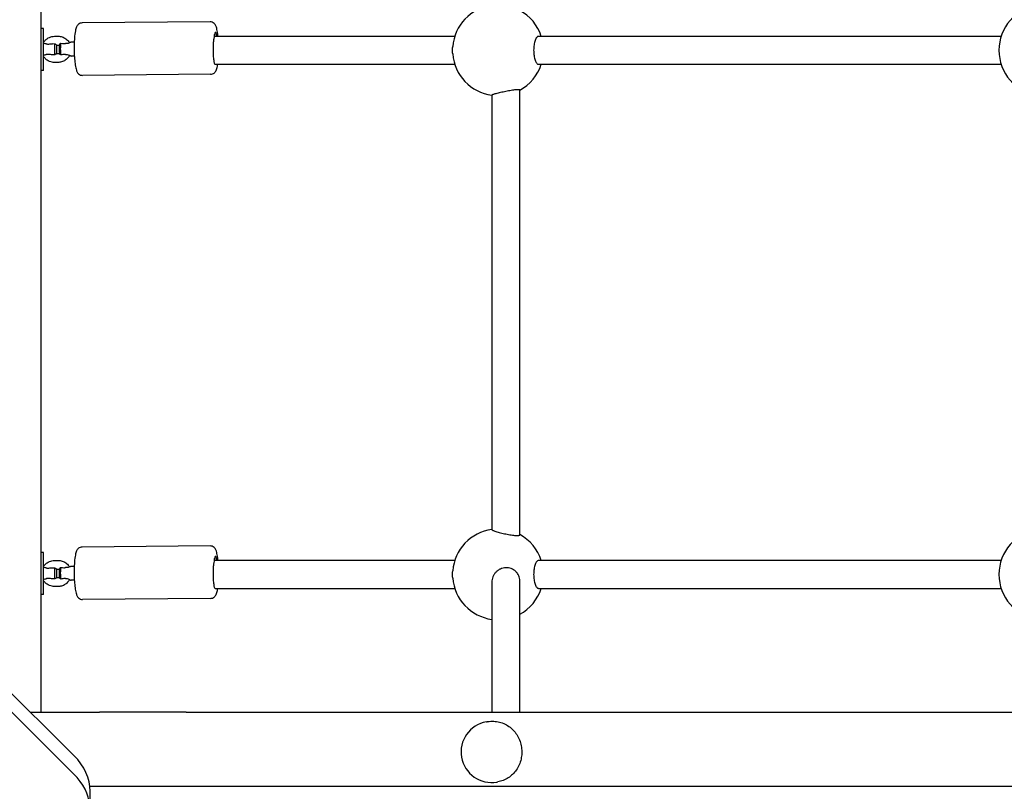
# Model space of a CAD drawing. Units: millimetres. Extents: x 1073 to 10933, y 4088 to 15079.
# Drawn here: x 5416 to 5979, y 9294 to 9736 of the extents above; entities that cross this region are included whole.
import ezdxf

# ---------------------------------------------------------------- set-up
doc = ezdxf.new("R2010")
doc.units = ezdxf.units.MM
doc.header["$LTSCALE"] = 26
doc.layers.add('Dimension', color=7, linetype='Continuous')
doc.styles.get("Standard").update_dxf_attribs({"font": 'tahoma.ttf'})
doc.dimstyles.new('Standard$0', dxfattribs={"dimtxt": 0.18, "dimasz": 0.18, "dimexe": 0.18, "dimexo": 0.0625, "dimgap": 0.09, "dimtad": 0, "dimtih": 1, "dimtoh": 1, "dimdec": 4, "dimzin": 0, "dimdsep": 46, "dimtxsty": 'Standard', "dimcen": 0.09, "dimadec": 0, "dimazin": 0, "dimtfac": 1, "dimtdec": 4, "dimtofl": 0, "dimtmove": 0, "dimatfit": 3, "dimfxl": 1, "dimtolj": 1, "dimtzin": 0, "dimarcsym": 0})

# ---------------------------------------------------------------- blocks, each defined once
blk = doc.blocks.new('*D1')
at = {"layer": 'Defpoints', "color": 0, "transparency": 16777216}
for p in [(8000.01, 9718.3), (3073.19, 9451.8), (8000.01, 4616.15)]:
    blk.add_point(p, dxfattribs=at)
at = {"layer": 'Dimension', "color": 0, "linetype": 'ByBlock', "lineweight": -2, "transparency": 16777216}
for p, q in [((8000.01, 9718.24), (8000.01, 4615.97)), ((3073.19, 9451.74), (3073.19, 4615.97)), ((3173.19, 4616.15), (5315.84, 4616.15)), ((7900.01, 4616.15), (5757.36, 4616.15))]:
    blk.add_line(p, q, dxfattribs=at)
at = {"layer": 'Dimension', "color": 0, "transparency": 16777216}
for points in [[(3173.19, 4632.82), (3173.19, 4599.48), (3073.19, 4616.15)], [(7900.01, 4632.82), (7900.01, 4599.48), (8000.01, 4616.15)]]:
    blk.add_solid(points, dxfattribs=at)
at = {"layer": 'Dimension', "color": 0, "transparency": 16777216, "insert": (5536.6, 4616.15), "char_height": 150, "attachment_point": 5}
blk.add_mtext('\\A1;4914', dxfattribs=at)
blk = doc.blocks.new('*D2')
at = {"layer": 'Defpoints', "color": 0, "transparency": 16777216}
for p in [(9500.01, 9735.15), (1073.19, 9451.8), (9500.01, 4186.05)]:
    blk.add_point(p, dxfattribs=at)
at = {"layer": 'Dimension', "color": 0, "linetype": 'ByBlock', "lineweight": -2, "transparency": 16777216}
for p, q in [((9500.01, 9735.09), (9500.01, 4185.87)), ((1073.19, 9451.74), (1073.19, 4185.87)), ((1173.19, 4186.05), (5067.55, 4186.05)), ((9400.01, 4186.05), (5505.64, 4186.05))]:
    blk.add_line(p, q, dxfattribs=at)
at = {"layer": 'Dimension', "color": 0, "transparency": 16777216}
for points in [[(1173.19, 4202.72), (1173.19, 4169.38), (1073.19, 4186.05)], [(9400.01, 4202.72), (9400.01, 4169.38), (9500.01, 4186.05)]]:
    blk.add_solid(points, dxfattribs=at)
at = {"layer": 'Dimension', "color": 0, "transparency": 16777216, "insert": (5286.6, 4186.05), "char_height": 150, "attachment_point": 5}
blk.add_mtext('\\A1;8414', dxfattribs=at)

msp = doc.modelspace()

# ---------------------------------------------------------------- linework, layer by layer
for p, q in [((5428.16, 9721.24), (5428.16, 10016.32)), ((5524.92, 9734.59), (5451.64, 9733.96)), ((5429.6, 9730.78), (5428.16, 9730.78)), ((5429.6, 9706.78), (5429.6, 9730.78)), ((5435.9, 9726.32), (5437.88, 9726.34)), ((5435.96, 9715.78), (5435.96, 9722.09)), ((5447.16, 9722.92), (5445.38, 9722.91)), ((5664.85, 9726.3), (5527.13, 9726.3)), ((5977.42, 9726.3), (5712.77, 9726.3)), ((5436.96, 9721.45), (5436.96, 9716.3)), ((5436.96, 9721.33), (5437.93, 9721.34)), ((5437.88, 9716.35), (5436.96, 9716.35)), ((5428.16, 9421.24), (5428.16, 9716.32)), ((5437.93, 9711.35), (5435.95, 9711.34)), ((5447.23, 9714.93), (5445.45, 9714.91)), ((5447, 9314.62), (5053.7, 9705.73)), ((5429.6, 9706.78), (5428.16, 9706.78)), ((5527.73, 9710.3), (5664.85, 9710.3)), ((5712.77, 9710.3), (5977.42, 9710.3)), ((5046.99, 9701.8), (5447, 9304.02)), ((5525.18, 9704.59), (5451.9, 9703.96)), ((5702.02, 9440.94), (5702.02, 9695.57)), ((5686.02, 9692.61), (5686.02, 9443.93)), ((5429.6, 9430.78), (5428.16, 9430.78)), ((5429.6, 9406.78), (5429.6, 9430.78)), ((5524.92, 9434.59), (5451.64, 9433.96)), ((5435.9, 9426.32), (5437.88, 9426.34)), ((5664.85, 9426.3), (5527.13, 9426.3)), ((5977.42, 9426.3), (5712.77, 9426.3)), ((5435.96, 9415.78), (5435.96, 9422.09)), ((5436.96, 9421.45), (5436.96, 9416.3)), ((5436.96, 9421.33), (5437.93, 9421.34)), ((5447.16, 9422.92), (5445.38, 9422.91)), ((5428.16, 9339.5), (5428.16, 9416.32)), ((5437.88, 9416.35), (5436.96, 9416.35)), ((5447.23, 9414.93), (5445.45, 9414.91)), ((5686.02, 9413.9), (5686.02, 9339.5)), ((5702.02, 9339.5), (5702.02, 9414.55)), ((5429.6, 9406.78), (5428.16, 9406.78)), ((5437.93, 9411.35), (5435.95, 9411.34)), ((5527.73, 9410.3), (5664.85, 9410.3)), ((5712.77, 9410.3), (5977.42, 9410.3)), ((5525.18, 9404.59), (5451.9, 9403.96)), ((5421.98, 9339.5), (5461.6, 9339.5)), ((5511.21, 9339.5), (5461.6, 9339.5)), ((5511.21, 9339.5), (6515.1, 9339.5)), ((5682.9, 9333.9), (5683.42, 9333.99)), ((5688.99, 9299.44), (5689.52, 9299.53)), ((5456.07, 9297.1), (5461.6, 9297.1)), ((5456.25, 9283.53), (5456.25, 9294.14)), ((5461.6, 9297.1), (5511.21, 9297.1)), ((5511.21, 9297.1), (6515.1, 9297.1))]:
    msp.add_line(p, q)
for centre, radius, start, end in [((5689.59, 9718.3), 26, 97.8819, 175.3904), ((5689.59, 9718.3), 26, 17.9202, 61.4286), ((6002.15, 9718.3), 26, 97.8819, 262.1181), ((5689.59, 9718.3), 26, 184.6096, 262.1181), ((5689.59, 9718.3), 26, 298.5714, 342.0798), ((5689.59, 9418.3), 26, 97.8819, 175.3904), ((5689.59, 9418.3), 26, 17.9202, 61.4286), ((6002.15, 9418.3), 26, 97.8819, 262.1181), ((5689.59, 9418.3), 26, 184.6096, 262.1181), ((5689.59, 9418.3), 26, 298.5714, 342.0798), ((5685.95, 9316.67), 17.5, 100.0261, 280.0261)]:
    msp.add_arc(centre, radius, start, end)
for centre, major_axis, ratio, start_param, end_param in [((5528.02, 9719.62), (-0.08, 9), 0.138915, 5.548333, 7.242433), ((5439.75, 9718.86), (-0.03, 4), 0.138915, 0.522563, 2.495913), ((5527.03, 9719.61), (-0.07, 8), 0.138915, 5.702296, 5.982146), ((5438.99, 9718.85), (0.03, -3.23), 0.138915, 3.58128, 5.720381), ((5528.02, 9419.62), (-0.08, 9), 0.138915, 5.548333, 7.242433), ((5527.03, 9419.61), (-0.07, 8), 0.138915, 5.702296, 5.982146), ((5438.99, 9418.85), (0.03, -3.23), 0.138915, 3.58128, 5.720381), ((5439.75, 9418.86), (-0.03, 4), 0.138915, 0.522563, 2.495913), ((5406.25, 9294.14), (50, 0), 0.707107, 0, 0.618119), ((5406.25, 9283.53), (50, 0), 0.707107, 4.712389, 6.901304)]:
    msp.add_ellipse(centre, major_axis=major_axis, ratio=ratio, start_param=start_param, end_param=end_param)
for points, knots in [([(5451.64, 9733.96), (5451.25, 9733.96), (5450.87, 9733.88), (5450.18, 9733.63), (5449.89, 9733.45), (5449.36, 9733.04), (5449.15, 9732.81), (5448.74, 9732.27), (5448.59, 9731.99), (5448.12, 9730.95), (5447.95, 9730.25), (5447.57, 9728.27), (5447.41, 9726.91), (5447.2, 9724.14), (5447.14, 9722.8), (5447.09, 9720.06), (5447.09, 9718.67), (5447.17, 9715.95), (5447.23, 9714.61), (5447.43, 9712.1), (5447.56, 9710.93), (5447.89, 9708.77), (5448.08, 9707.82), (5448.52, 9706.49), (5448.69, 9706.04), (5449.2, 9705.3), (5449.36, 9705.1), (5449.87, 9704.62), (5450.26, 9704.33), (5451.13, 9704.03), (5451.51, 9703.96), (5451.9, 9703.96)], [0.001189, 0.001189, 0.001189, 0.001189, 0.051106, 0.051106, 0.106254, 0.106254, 0.177209, 0.177209, 0.289215, 0.289215, 0.604394, 0.604394, 1.028834, 1.028834, 1.370607, 1.370607, 1.702618, 1.702618, 2.033968, 2.033968, 2.372005, 2.372005, 2.740773, 2.740773, 2.941778, 2.941778, 3.010358, 3.010358, 3.093281, 3.093281, 3.142782, 3.142782, 3.142782, 3.142782]), ([(5529.39, 9726.3), (5529.31, 9727.15), (5529.21, 9727.94), (5528.93, 9729.79), (5528.74, 9730.73), (5528.29, 9732.07), (5528.13, 9732.51), (5527.61, 9733.25), (5527.45, 9733.46), (5526.95, 9733.93), (5526.56, 9734.22), (5525.68, 9734.52), (5525.3, 9734.59), (5524.92, 9734.59)], [5.277101, 5.277101, 5.277101, 5.277101, 5.513598, 5.513598, 5.882366, 5.882366, 6.08337, 6.08337, 6.15195, 6.15195, 6.234874, 6.234874, 6.284375, 6.284375, 6.284375, 6.284375]), ([(5429.6, 9722.76), (5429.87, 9723.18), (5430.17, 9723.59), (5430.86, 9724.32), (5431.24, 9724.65), (5432.07, 9725.24), (5432.51, 9725.49), (5433.43, 9725.89), (5433.91, 9726.05), (5434.9, 9726.26), (5435.4, 9726.31), (5435.9, 9726.32)], [5.263414, 5.263414, 5.263414, 5.263414, 5.465669, 5.465669, 5.667925, 5.667925, 5.87018, 5.87018, 6.072436, 6.072436, 6.274691, 6.274691, 6.274691, 6.274691]), ([(5431, 9722.05), (5430.99, 9722.05), (5430.97, 9722.05), (5430.63, 9722.05), (5430.3, 9722.1), (5429.85, 9722.22), (5429.72, 9722.27), (5429.6, 9722.31)], [0.7757733, 0.7757733, 0.7757733, 0.7757733, 0.7798182, 0.7798182, 0.8776822, 0.8776822, 0.9214122, 0.9214122, 0.9214122, 0.9214122]), ([(5431, 9722.05), (5431.31, 9721.96), (5431.61, 9721.92), (5432.31, 9721.88), (5432.78, 9721.92), (5433.72, 9722.02), (5434.19, 9722.07), (5435.02, 9722.12), (5435.35, 9722.12), (5435.69, 9722.1)], [-0.516246, -0.516246, -0.516246, -0.516246, -0.4279517, -0.4279517, -0.2771656, -0.2771656, -0.1308809, -0.1308809, -0.0279016, -0.0279016, -0.0279016, -0.0279016]), ([(5435.69, 9722.1), (5435.71, 9722.1), (5435.73, 9722.1), (5435.82, 9722.1), (5435.89, 9722.09), (5435.96, 9722.09)], [0.95412219, 0.95412219, 0.95412219, 0.95412219, 0.96015577, 0.96015577, 0.97914722, 0.97914722, 0.97914722, 0.97914722]), ([(5436.96, 9721.45), (5436.81, 9721.52), (5436.63, 9721.62), (5436.28, 9721.85), (5436.12, 9721.96), (5435.96, 9722.09)], [0.4936584, 0.4936584, 0.4936584, 0.4936584, 0.5692018, 0.5692018, 0.6340875, 0.6340875, 0.6340875, 0.6340875]), ([(5437.88, 9726.34), (5438.68, 9726.34), (5439.47, 9726.22), (5440.98, 9725.73), (5441.69, 9725.37), (5442.97, 9724.43), (5443.53, 9723.85), (5444.13, 9723), (5444.27, 9722.79), (5444.39, 9722.57)], [6.274691, 6.274691, 6.274691, 6.274691, 6.593301, 6.593301, 6.911261, 6.911261, 7.229394, 7.229394, 7.330934, 7.330934, 7.330934, 7.330934]), ([(5438.78, 9721.78), (5438.9, 9721.87), (5439.03, 9721.97), (5439.26, 9722.16), (5439.35, 9722.24), (5439.45, 9722.33)], [-0.2619222, -0.2619222, -0.2619222, -0.2619222, -0.190604, -0.190604, -0.1470801, -0.1470801, -0.1470801, -0.1470801]), ([(5439.45, 9722.33), (5439.48, 9722.32), (5439.51, 9722.32), (5440.09, 9722.25), (5440.61, 9722.17), (5441.43, 9722.14), (5441.74, 9722.15), (5442.06, 9722.19), (5442.07, 9722.19), (5442.07, 9722.2)], [-1.1414924, -1.1414924, -1.1414924, -1.1414924, -1.1371124, -1.1371124, -1.0554118, -1.0554118, -1.0050467, -1.0050467, -1.0043938, -1.0043938, -1.0043938, -1.0043938]), ([(5445.38, 9722.91), (5445.32, 9722.91), (5445.23, 9722.88), (5444.93, 9722.78), (5444.7, 9722.69), (5444.21, 9722.5), (5443.91, 9722.38), (5443.27, 9722.21), (5442.93, 9722.16), (5442.61, 9722.16)], [1.1941104, 1.1941104, 1.1941104, 1.1941104, 1.266818, 1.266818, 1.3639085, 1.3639085, 1.4617725, 1.4617725, 1.5596365, 1.5596365, 1.5596365, 1.5596365]), ([(5526.95, 9724.78), (5526.9, 9724.52), (5526.86, 9724.24), (5526.78, 9723.61), (5526.73, 9723.19), (5526.66, 9722.3), (5526.63, 9721.82), (5526.58, 9720.91), (5526.56, 9720.39), (5526.54, 9719.33), (5526.54, 9718.79), (5526.55, 9717.81), (5526.56, 9717.27), (5526.6, 9716.21), (5526.63, 9715.7), (5526.69, 9714.79), (5526.72, 9714.31), (5526.82, 9713.41), (5526.87, 9713), (5526.97, 9712.3), (5527.03, 9711.95), (5527.16, 9711.35), (5527.23, 9711.1), (5527.36, 9710.72), (5527.43, 9710.56), (5527.58, 9710.35), (5527.66, 9710.3), (5527.73, 9710.3)], [1.658978, 1.658978, 1.658978, 1.658978, 1.778857, 1.778857, 1.927038, 1.927038, 2.075219, 2.075219, 2.223257, 2.223257, 2.371296, 2.371296, 2.519326, 2.519326, 2.667356, 2.667356, 2.81546, 2.81546, 2.963564, 2.963564, 3.111798, 3.111798, 3.260032, 3.260032, 3.408407, 3.408407, 3.556782, 3.556782, 3.556782, 3.556782]), ([(5712.77, 9726.3), (5712.6, 9726.3), (5712.41, 9726.25), (5712.04, 9726.04), (5711.86, 9725.88), (5711.54, 9725.5), (5711.37, 9725.25), (5711.06, 9724.65), (5710.91, 9724.31), (5710.67, 9723.61), (5710.55, 9723.19), (5710.34, 9722.3), (5710.25, 9721.82), (5710.12, 9720.91), (5710.06, 9720.39), (5709.99, 9719.33), (5709.97, 9718.79), (5709.97, 9717.81), (5709.99, 9717.27), (5710.06, 9716.21), (5710.12, 9715.7), (5710.25, 9714.78), (5710.34, 9714.31), (5710.55, 9713.41), (5710.67, 9712.99), (5710.91, 9712.3), (5711.06, 9711.95), (5711.37, 9711.35), (5711.54, 9711.1), (5711.86, 9710.72), (5712.04, 9710.56), (5712.41, 9710.35), (5712.6, 9710.3), (5712.77, 9710.3)], [1.18521, 1.18521, 1.18521, 1.18521, 1.333456, 1.333456, 1.481701, 1.481701, 1.629891, 1.629891, 1.778081, 1.778081, 1.9262, 1.9262, 2.074319, 2.074319, 2.222379, 2.222379, 2.370438, 2.370438, 2.518497, 2.518497, 2.666556, 2.666556, 2.814676, 2.814676, 2.962795, 2.962795, 3.110985, 3.110985, 3.259174, 3.259174, 3.40742, 3.40742, 3.555665, 3.555665, 3.555665, 3.555665]), ([(5428.16, 9716.32), (5428.16, 9717.15), (5428.15, 9717.99), (5428.15, 9719.58), (5428.16, 9720.42), (5428.16, 9721.24)], [1.8700298, 1.8700298, 1.8700298, 1.8700298, 2.1091668, 2.1091668, 2.3483039, 2.3483039, 2.3483039, 2.3483039]), ([(5438.7, 9716.51), (5438.65, 9716.49), (5438.59, 9716.47), (5438.47, 9716.43), (5438.39, 9716.41), (5438.25, 9716.38), (5438.18, 9716.37), (5438.03, 9716.36), (5437.96, 9716.36), (5437.88, 9716.35)], [2.7902174, 2.7902174, 2.7902174, 2.7902174, 2.8617104, 2.8617104, 2.952173, 2.952173, 3.0426356, 3.0426356, 3.1330982, 3.1330982, 3.1330982, 3.1330982]), ([(5437.93, 9721.34), (5438, 9721.34), (5438.07, 9721.33), (5438.22, 9721.32), (5438.29, 9721.31), (5438.44, 9721.29), (5438.51, 9721.27), (5438.61, 9721.24), (5438.64, 9721.23), (5438.67, 9721.23)], [6.274691, 6.274691, 6.274691, 6.274691, 6.3658089, 6.3658089, 6.4569268, 6.4569268, 6.5480448, 6.5480448, 6.5860533, 6.5860533, 6.5860533, 6.5860533]), ([(5663.67, 9716.21), (5663.66, 9716.39), (5663.64, 9716.56), (5663.6, 9717.27), (5663.59, 9717.81), (5663.59, 9718.79), (5663.6, 9719.33), (5663.64, 9720.04), (5663.66, 9720.22), (5663.67, 9720.39)], [2.1719536, 2.1719536, 2.1719536, 2.1719536, 2.2219437, 2.2219437, 2.3700203, 2.3700203, 2.5180969, 2.5180969, 2.568087, 2.568087, 2.568087, 2.568087]), ([(5429.6, 9715.51), (5429.72, 9715.57), (5429.85, 9715.62), (5430.3, 9715.76), (5430.63, 9715.82), (5430.97, 9715.82), (5430.99, 9715.82), (5431, 9715.82)], [0.6382243, 0.6382243, 0.6382243, 0.6382243, 0.6819543, 0.6819543, 0.7798182, 0.7798182, 0.7838631, 0.7838631, 0.7838631, 0.7838631]), ([(5435.95, 9711.34), (5435.44, 9711.33), (5434.94, 9711.38), (5433.95, 9711.58), (5433.46, 9711.73), (5432.53, 9712.12), (5432.09, 9712.36), (5431.26, 9712.94), (5430.87, 9713.27), (5430.18, 9714), (5429.87, 9714.4), (5429.6, 9714.83)], [3.133098, 3.133098, 3.133098, 3.133098, 3.335672, 3.335672, 3.538246, 3.538246, 3.74082, 3.74082, 3.943393, 3.943393, 4.145967, 4.145967, 4.145967, 4.145967]), ([(5435.69, 9715.76), (5435.41, 9715.74), (5435.13, 9715.74), (5434.38, 9715.78), (5433.93, 9715.83), (5433.01, 9715.95), (5432.54, 9716), (5431.79, 9715.99), (5431.49, 9715.96), (5431.13, 9715.86), (5431.07, 9715.84), (5431, 9715.82)], [-1.4979861, -1.4979861, -1.4979861, -1.4979861, -1.4339361, -1.4339361, -1.3292694, -1.3292694, -1.2189699, -1.2189699, -1.1437585, -1.1437585, -1.1247832, -1.1247832, -1.1247832, -1.1247832]), ([(5435.96, 9715.78), (5435.89, 9715.77), (5435.82, 9715.77), (5435.73, 9715.76), (5435.71, 9715.76), (5435.69, 9715.76)], [0.94116432, 0.94116432, 0.94116432, 0.94116432, 0.96015577, 0.96015577, 0.96618935, 0.96618935, 0.96618935, 0.96618935]), ([(5435.96, 9715.78), (5436.12, 9715.89), (5436.28, 9715.99), (5436.63, 9716.18), (5436.81, 9716.25), (5436.96, 9716.3)], [1.2132212, 1.2132212, 1.2132212, 1.2132212, 1.2781068, 1.2781068, 1.3536503, 1.3536503, 1.3536503, 1.3536503]), ([(5444.5, 9715.41), (5444.3, 9715), (5444.05, 9714.62), (5443.28, 9713.63), (5442.69, 9713.07), (5441.36, 9712.18), (5440.62, 9711.84), (5439.23, 9711.45), (5438.58, 9711.36), (5437.93, 9711.35)], [8.329768, 8.329768, 8.329768, 8.329768, 8.512284, 8.512284, 8.834086, 8.834086, 9.154948, 9.154948, 9.416284, 9.416284, 9.416284, 9.416284]), ([(5442.07, 9715.87), (5441.93, 9715.89), (5441.79, 9715.9), (5441.3, 9715.93), (5440.93, 9715.89), (5440.19, 9715.79), (5439.83, 9715.72), (5439.45, 9715.66)], [-0.409714, -0.409714, -0.409714, -0.409714, -0.3639921, -0.3639921, -0.2325789, -0.2325789, -0.1050527, -0.1050527, -0.1050527, -0.1050527]), ([(5442.61, 9715.92), (5442.93, 9715.93), (5443.27, 9715.87), (5443.91, 9715.68), (5444.21, 9715.55), (5444.7, 9715.31), (5444.93, 9715.19), (5445.27, 9715), (5445.39, 9714.94), (5445.44, 9714.91), (5445.45, 9714.91), (5445.45, 9714.91)], [0, 0, 0, 0, 0.097864, 0.097864, 0.1957279, 0.1957279, 0.2928185, 0.2928185, 0.3899091, 0.3899091, 0.4142921, 0.4142921, 0.4142921, 0.4142921]), ([(5525.18, 9704.59), (5525.56, 9704.6), (5525.95, 9704.67), (5526.63, 9704.93), (5526.93, 9705.11), (5527.46, 9705.52), (5527.66, 9705.75), (5528.07, 9706.28), (5528.22, 9706.57), (5528.7, 9707.6), (5528.86, 9708.31), (5529.09, 9709.51), (5529.16, 9709.9), (5529.22, 9710.3)], [3.1427821, 3.1427821, 3.1427821, 3.1427821, 3.192699, 3.192699, 3.2478464, 3.2478464, 3.3188021, 3.3188021, 3.4308079, 3.4308079, 3.7459867, 3.7459867, 3.8813592, 3.8813592, 3.8813592, 3.8813592]), ([(5702.02, 9695.57), (5702.02, 9695.61), (5701.97, 9695.65), (5701.76, 9695.72), (5701.6, 9695.73), (5701.21, 9695.75), (5700.96, 9695.75), (5700.37, 9695.72), (5700.02, 9695.69), (5699.32, 9695.62), (5698.91, 9695.57), (5698.02, 9695.45), (5697.55, 9695.37), (5696.63, 9695.23), (5696.11, 9695.14), (5695.05, 9694.94), (5694.51, 9694.84), (5693.53, 9694.65), (5692.99, 9694.53), (5691.94, 9694.31), (5691.42, 9694.19), (5690.51, 9693.99), (5690.03, 9693.87), (5689.13, 9693.65), (5688.71, 9693.54), (5688.01, 9693.36), (5687.67, 9693.26), (5687.07, 9693.08), (5686.81, 9693), (5686.44, 9692.86), (5686.28, 9692.8), (5686.07, 9692.69), (5686.02, 9692.64), (5686.02, 9692.61)], [1.22093, 1.22093, 1.22093, 1.22093, 1.372592, 1.372592, 1.524254, 1.524254, 1.6721, 1.6721, 1.819947, 1.819947, 1.967349, 1.967349, 2.114751, 2.114751, 2.265325, 2.265325, 2.4159, 2.4159, 2.567367, 2.567367, 2.718834, 2.718834, 2.873062, 2.873062, 3.027289, 3.027289, 3.181192, 3.181192, 3.335095, 3.335095, 3.486078, 3.486078, 3.637061, 3.637061, 3.637061, 3.637061]), ([(5686.02, 9443.93), (5686.02, 9443.87), (5686.07, 9443.81), (5686.28, 9443.66), (5686.44, 9443.58), (5686.82, 9443.41), (5687.07, 9443.31), (5687.67, 9443.09), (5688.02, 9442.97), (5688.72, 9442.76), (5689.14, 9442.63), (5690.04, 9442.39), (5690.52, 9442.26), (5691.43, 9442.03), (5691.94, 9441.91), (5692.99, 9441.67), (5693.53, 9441.55), (5694.51, 9441.35), (5695.05, 9441.25), (5696.11, 9441.06), (5696.63, 9440.97), (5697.54, 9440.84), (5698.01, 9440.78), (5698.9, 9440.68), (5699.31, 9440.64), (5700.01, 9440.6), (5700.36, 9440.59), (5700.96, 9440.59), (5701.21, 9440.61), (5701.59, 9440.66), (5701.76, 9440.7), (5701.97, 9440.81), (5702.02, 9440.87), (5702.02, 9440.94)], [1.194449, 1.194449, 1.194449, 1.194449, 1.347115, 1.347115, 1.499781, 1.499781, 1.655628, 1.655628, 1.811475, 1.811475, 1.967028, 1.967028, 2.12258, 2.12258, 2.273941, 2.273941, 2.425302, 2.425302, 2.575393, 2.575393, 2.725484, 2.725484, 2.872369, 2.872369, 3.019255, 3.019255, 3.167698, 3.167698, 3.31614, 3.31614, 3.470068, 3.470068, 3.623996, 3.623996, 3.623996, 3.623996]), ([(5451.64, 9433.96), (5451.25, 9433.96), (5450.87, 9433.88), (5450.18, 9433.63), (5449.89, 9433.45), (5449.36, 9433.04), (5449.15, 9432.81), (5448.74, 9432.27), (5448.59, 9431.99), (5448.12, 9430.95), (5447.95, 9430.25), (5447.57, 9428.27), (5447.41, 9426.91), (5447.2, 9424.14), (5447.14, 9422.8), (5447.09, 9420.06), (5447.09, 9418.67), (5447.17, 9415.95), (5447.23, 9414.61), (5447.43, 9412.1), (5447.56, 9410.93), (5447.89, 9408.77), (5448.08, 9407.82), (5448.52, 9406.49), (5448.69, 9406.04), (5449.2, 9405.3), (5449.36, 9405.1), (5449.87, 9404.62), (5450.26, 9404.33), (5451.13, 9404.03), (5451.51, 9403.96), (5451.9, 9403.96)], [0.001189, 0.001189, 0.001189, 0.001189, 0.051106, 0.051106, 0.106254, 0.106254, 0.177209, 0.177209, 0.289215, 0.289215, 0.604394, 0.604394, 1.028834, 1.028834, 1.370607, 1.370607, 1.702618, 1.702618, 2.033968, 2.033968, 2.372005, 2.372005, 2.740773, 2.740773, 2.941778, 2.941778, 3.010358, 3.010358, 3.093281, 3.093281, 3.142782, 3.142782, 3.142782, 3.142782]), ([(5529.39, 9426.3), (5529.31, 9427.15), (5529.21, 9427.94), (5528.93, 9429.79), (5528.74, 9430.73), (5528.29, 9432.07), (5528.13, 9432.51), (5527.61, 9433.25), (5527.45, 9433.46), (5526.95, 9433.93), (5526.56, 9434.22), (5525.68, 9434.52), (5525.3, 9434.59), (5524.92, 9434.59)], [5.277101, 5.277101, 5.277101, 5.277101, 5.513598, 5.513598, 5.882366, 5.882366, 6.08337, 6.08337, 6.15195, 6.15195, 6.234874, 6.234874, 6.284375, 6.284375, 6.284375, 6.284375]), ([(5429.6, 9422.76), (5429.87, 9423.18), (5430.17, 9423.59), (5430.86, 9424.32), (5431.24, 9424.65), (5432.07, 9425.24), (5432.51, 9425.49), (5433.43, 9425.89), (5433.91, 9426.05), (5434.9, 9426.26), (5435.4, 9426.31), (5435.9, 9426.32)], [5.263414, 5.263414, 5.263414, 5.263414, 5.465669, 5.465669, 5.667925, 5.667925, 5.87018, 5.87018, 6.072436, 6.072436, 6.274691, 6.274691, 6.274691, 6.274691]), ([(5437.88, 9426.34), (5438.68, 9426.34), (5439.47, 9426.22), (5440.98, 9425.73), (5441.69, 9425.37), (5442.97, 9424.43), (5443.53, 9423.85), (5444.13, 9423), (5444.27, 9422.79), (5444.39, 9422.57)], [6.274691, 6.274691, 6.274691, 6.274691, 6.593301, 6.593301, 6.911261, 6.911261, 7.229394, 7.229394, 7.330934, 7.330934, 7.330934, 7.330934]), ([(5526.95, 9424.78), (5526.9, 9424.52), (5526.86, 9424.24), (5526.78, 9423.61), (5526.73, 9423.19), (5526.66, 9422.3), (5526.63, 9421.82), (5526.58, 9420.91), (5526.56, 9420.39), (5526.54, 9419.33), (5526.54, 9418.79), (5526.55, 9417.81), (5526.56, 9417.27), (5526.6, 9416.21), (5526.63, 9415.7), (5526.69, 9414.79), (5526.72, 9414.31), (5526.82, 9413.41), (5526.87, 9413), (5526.97, 9412.3), (5527.03, 9411.95), (5527.16, 9411.35), (5527.23, 9411.1), (5527.36, 9410.72), (5527.43, 9410.56), (5527.58, 9410.35), (5527.66, 9410.3), (5527.73, 9410.3)], [1.658978, 1.658978, 1.658978, 1.658978, 1.778857, 1.778857, 1.927038, 1.927038, 2.075219, 2.075219, 2.223257, 2.223257, 2.371296, 2.371296, 2.519326, 2.519326, 2.667356, 2.667356, 2.81546, 2.81546, 2.963564, 2.963564, 3.111798, 3.111798, 3.260032, 3.260032, 3.408407, 3.408407, 3.556782, 3.556782, 3.556782, 3.556782]), ([(5712.77, 9426.3), (5712.6, 9426.3), (5712.41, 9426.25), (5712.04, 9426.04), (5711.86, 9425.88), (5711.54, 9425.5), (5711.37, 9425.25), (5711.06, 9424.65), (5710.91, 9424.31), (5710.67, 9423.61), (5710.55, 9423.19), (5710.34, 9422.3), (5710.25, 9421.82), (5710.12, 9420.91), (5710.06, 9420.39), (5709.99, 9419.33), (5709.97, 9418.79), (5709.97, 9417.81), (5709.99, 9417.27), (5710.06, 9416.21), (5710.12, 9415.7), (5710.25, 9414.78), (5710.34, 9414.31), (5710.55, 9413.41), (5710.67, 9412.99), (5710.91, 9412.3), (5711.06, 9411.95), (5711.37, 9411.35), (5711.54, 9411.1), (5711.86, 9410.72), (5712.04, 9410.56), (5712.41, 9410.35), (5712.6, 9410.3), (5712.77, 9410.3)], [1.18521, 1.18521, 1.18521, 1.18521, 1.333456, 1.333456, 1.481701, 1.481701, 1.629891, 1.629891, 1.778081, 1.778081, 1.9262, 1.9262, 2.074319, 2.074319, 2.222379, 2.222379, 2.370438, 2.370438, 2.518497, 2.518497, 2.666556, 2.666556, 2.814676, 2.814676, 2.962795, 2.962795, 3.110985, 3.110985, 3.259174, 3.259174, 3.40742, 3.40742, 3.555665, 3.555665, 3.555665, 3.555665]), ([(5428.16, 9416.32), (5428.16, 9417.15), (5428.15, 9417.99), (5428.15, 9419.58), (5428.16, 9420.42), (5428.16, 9421.24)], [1.8700298, 1.8700298, 1.8700298, 1.8700298, 2.1091668, 2.1091668, 2.3483039, 2.3483039, 2.3483039, 2.3483039]), ([(5431, 9422.05), (5430.99, 9422.05), (5430.97, 9422.05), (5430.63, 9422.05), (5430.3, 9422.1), (5429.85, 9422.22), (5429.72, 9422.27), (5429.6, 9422.31)], [0.7757733, 0.7757733, 0.7757733, 0.7757733, 0.7798182, 0.7798182, 0.8776822, 0.8776822, 0.9214122, 0.9214122, 0.9214122, 0.9214122]), ([(5431, 9422.05), (5431.31, 9421.96), (5431.61, 9421.92), (5432.31, 9421.88), (5432.78, 9421.92), (5433.72, 9422.02), (5434.19, 9422.07), (5435.02, 9422.12), (5435.35, 9422.12), (5435.69, 9422.1)], [-0.516246, -0.516246, -0.516246, -0.516246, -0.4279517, -0.4279517, -0.2771656, -0.2771656, -0.1308809, -0.1308809, -0.0279016, -0.0279016, -0.0279016, -0.0279016]), ([(5435.69, 9422.1), (5435.71, 9422.1), (5435.73, 9422.1), (5435.82, 9422.1), (5435.89, 9422.09), (5435.96, 9422.09)], [0.95412219, 0.95412219, 0.95412219, 0.95412219, 0.96015577, 0.96015577, 0.97914722, 0.97914722, 0.97914722, 0.97914722]), ([(5436.96, 9421.45), (5436.81, 9421.52), (5436.63, 9421.62), (5436.28, 9421.85), (5436.12, 9421.96), (5435.96, 9422.09)], [0.4936584, 0.4936584, 0.4936584, 0.4936584, 0.5692018, 0.5692018, 0.6340875, 0.6340875, 0.6340875, 0.6340875]), ([(5437.93, 9421.34), (5438, 9421.34), (5438.07, 9421.33), (5438.22, 9421.32), (5438.29, 9421.31), (5438.44, 9421.29), (5438.51, 9421.27), (5438.61, 9421.24), (5438.64, 9421.23), (5438.67, 9421.23)], [6.274691, 6.274691, 6.274691, 6.274691, 6.3658089, 6.3658089, 6.4569268, 6.4569268, 6.5480448, 6.5480448, 6.5860533, 6.5860533, 6.5860533, 6.5860533]), ([(5438.78, 9421.78), (5438.9, 9421.87), (5439.03, 9421.97), (5439.26, 9422.16), (5439.35, 9422.24), (5439.45, 9422.33)], [-0.2619222, -0.2619222, -0.2619222, -0.2619222, -0.190604, -0.190604, -0.1470801, -0.1470801, -0.1470801, -0.1470801]), ([(5439.45, 9422.33), (5439.48, 9422.32), (5439.51, 9422.32), (5440.09, 9422.25), (5440.61, 9422.17), (5441.43, 9422.14), (5441.74, 9422.15), (5442.06, 9422.19), (5442.07, 9422.19), (5442.07, 9422.2)], [-1.1414924, -1.1414924, -1.1414924, -1.1414924, -1.1371124, -1.1371124, -1.0554118, -1.0554118, -1.0050467, -1.0050467, -1.0043938, -1.0043938, -1.0043938, -1.0043938]), ([(5445.38, 9422.91), (5445.32, 9422.91), (5445.23, 9422.88), (5444.93, 9422.78), (5444.7, 9422.69), (5444.21, 9422.5), (5443.91, 9422.38), (5443.27, 9422.21), (5442.93, 9422.16), (5442.61, 9422.16)], [1.1941104, 1.1941104, 1.1941104, 1.1941104, 1.266818, 1.266818, 1.3639085, 1.3639085, 1.4617725, 1.4617725, 1.5596365, 1.5596365, 1.5596365, 1.5596365]), ([(5663.67, 9416.21), (5663.66, 9416.39), (5663.64, 9416.56), (5663.6, 9417.27), (5663.59, 9417.81), (5663.59, 9418.79), (5663.6, 9419.33), (5663.64, 9420.04), (5663.66, 9420.22), (5663.67, 9420.39)], [2.1719536, 2.1719536, 2.1719536, 2.1719536, 2.2219437, 2.2219437, 2.3700203, 2.3700203, 2.5180969, 2.5180969, 2.568087, 2.568087, 2.568087, 2.568087]), ([(5702.02, 9414.55), (5702.02, 9415.03), (5701.97, 9415.56), (5701.76, 9416.59), (5701.6, 9417.09), (5701.23, 9417.97), (5700.98, 9418.44), (5700.39, 9419.29), (5700.04, 9419.69), (5699.35, 9420.35), (5698.93, 9420.68), (5698.04, 9421.23), (5697.56, 9421.46), (5696.64, 9421.8), (5696.12, 9421.94), (5695.06, 9422.11), (5694.52, 9422.13), (5693.52, 9422.09), (5692.98, 9422.02), (5691.92, 9421.77), (5691.4, 9421.59), (5690.49, 9421.18), (5690.01, 9420.91), (5689.11, 9420.28), (5688.7, 9419.92), (5688, 9419.2), (5687.66, 9418.78), (5687.06, 9417.87), (5686.81, 9417.38), (5686.44, 9416.47), (5686.28, 9415.96), (5686.07, 9414.92), (5686.02, 9414.39), (5686.02, 9413.9)], [1.199592, 1.199592, 1.199592, 1.199592, 1.347049, 1.347049, 1.494506, 1.494506, 1.642409, 1.642409, 1.790312, 1.790312, 1.939746, 1.939746, 2.08918, 2.08918, 2.240572, 2.240572, 2.391963, 2.391963, 2.543389, 2.543389, 2.694815, 2.694815, 2.845622, 2.845622, 2.99643, 2.99643, 3.145822, 3.145822, 3.295213, 3.295213, 3.442879, 3.442879, 3.590544, 3.590544, 3.590544, 3.590544]), ([(5429.6, 9415.51), (5429.72, 9415.57), (5429.85, 9415.62), (5430.3, 9415.76), (5430.63, 9415.82), (5430.97, 9415.82), (5430.99, 9415.82), (5431, 9415.82)], [0.6382243, 0.6382243, 0.6382243, 0.6382243, 0.6819543, 0.6819543, 0.7798182, 0.7798182, 0.7838631, 0.7838631, 0.7838631, 0.7838631]), ([(5435.95, 9411.34), (5435.44, 9411.33), (5434.94, 9411.38), (5433.95, 9411.58), (5433.46, 9411.73), (5432.53, 9412.12), (5432.09, 9412.36), (5431.26, 9412.94), (5430.87, 9413.27), (5430.18, 9414), (5429.87, 9414.4), (5429.6, 9414.83)], [3.133098, 3.133098, 3.133098, 3.133098, 3.335672, 3.335672, 3.538246, 3.538246, 3.74082, 3.74082, 3.943393, 3.943393, 4.145967, 4.145967, 4.145967, 4.145967]), ([(5435.69, 9415.76), (5435.41, 9415.74), (5435.13, 9415.74), (5434.38, 9415.78), (5433.93, 9415.83), (5433.01, 9415.95), (5432.54, 9416), (5431.79, 9415.99), (5431.49, 9415.96), (5431.13, 9415.86), (5431.07, 9415.84), (5431, 9415.82)], [-1.4979861, -1.4979861, -1.4979861, -1.4979861, -1.4339361, -1.4339361, -1.3292694, -1.3292694, -1.2189699, -1.2189699, -1.1437585, -1.1437585, -1.1247832, -1.1247832, -1.1247832, -1.1247832]), ([(5435.96, 9415.78), (5435.89, 9415.77), (5435.82, 9415.77), (5435.73, 9415.76), (5435.71, 9415.76), (5435.69, 9415.76)], [0.94116432, 0.94116432, 0.94116432, 0.94116432, 0.96015577, 0.96015577, 0.96618935, 0.96618935, 0.96618935, 0.96618935]), ([(5435.96, 9415.78), (5436.12, 9415.89), (5436.28, 9415.99), (5436.63, 9416.18), (5436.81, 9416.25), (5436.96, 9416.3)], [1.2132212, 1.2132212, 1.2132212, 1.2132212, 1.2781068, 1.2781068, 1.3536503, 1.3536503, 1.3536503, 1.3536503]), ([(5438.7, 9416.51), (5438.65, 9416.49), (5438.59, 9416.47), (5438.47, 9416.43), (5438.39, 9416.41), (5438.25, 9416.38), (5438.18, 9416.37), (5438.03, 9416.36), (5437.96, 9416.36), (5437.88, 9416.35)], [2.7902174, 2.7902174, 2.7902174, 2.7902174, 2.8617104, 2.8617104, 2.952173, 2.952173, 3.0426356, 3.0426356, 3.1330982, 3.1330982, 3.1330982, 3.1330982]), ([(5444.5, 9415.41), (5444.3, 9415), (5444.05, 9414.62), (5443.28, 9413.63), (5442.69, 9413.07), (5441.36, 9412.18), (5440.62, 9411.84), (5439.23, 9411.45), (5438.58, 9411.36), (5437.93, 9411.35)], [8.329768, 8.329768, 8.329768, 8.329768, 8.512284, 8.512284, 8.834086, 8.834086, 9.154948, 9.154948, 9.416284, 9.416284, 9.416284, 9.416284]), ([(5442.07, 9415.87), (5441.93, 9415.89), (5441.79, 9415.9), (5441.3, 9415.93), (5440.93, 9415.89), (5440.19, 9415.79), (5439.83, 9415.72), (5439.45, 9415.66)], [-0.409714, -0.409714, -0.409714, -0.409714, -0.3639921, -0.3639921, -0.2325789, -0.2325789, -0.1050527, -0.1050527, -0.1050527, -0.1050527]), ([(5442.61, 9415.92), (5442.93, 9415.93), (5443.27, 9415.87), (5443.91, 9415.68), (5444.21, 9415.55), (5444.7, 9415.31), (5444.93, 9415.19), (5445.27, 9415), (5445.39, 9414.94), (5445.44, 9414.91), (5445.45, 9414.91), (5445.45, 9414.91)], [0, 0, 0, 0, 0.097864, 0.097864, 0.1957279, 0.1957279, 0.2928185, 0.2928185, 0.3899091, 0.3899091, 0.4142921, 0.4142921, 0.4142921, 0.4142921]), ([(5525.18, 9404.59), (5525.56, 9404.6), (5525.95, 9404.67), (5526.63, 9404.93), (5526.93, 9405.11), (5527.46, 9405.52), (5527.66, 9405.75), (5528.07, 9406.28), (5528.22, 9406.57), (5528.7, 9407.6), (5528.86, 9408.31), (5529.09, 9409.51), (5529.16, 9409.9), (5529.22, 9410.3)], [3.1427821, 3.1427821, 3.1427821, 3.1427821, 3.192699, 3.192699, 3.2478464, 3.2478464, 3.3188021, 3.3188021, 3.4308079, 3.4308079, 3.7459867, 3.7459867, 3.8813592, 3.8813592, 3.8813592, 3.8813592]), ([(5683.42, 9333.99), (5683.53, 9334.01), (5683.64, 9334.03), (5684.89, 9334.23), (5686.02, 9334.29), (5687.11, 9334.24)], [10.2811496, 10.2811496, 10.2811496, 10.2811496, 10.3127104, 10.3127104, 10.6454764, 10.6454764, 10.6454764, 10.6454764]), ([(5687.11, 9334.24), (5688.21, 9334.2), (5689.32, 9334.04), (5691.51, 9333.5), (5692.58, 9333.11), (5694.62, 9332.11), (5695.58, 9331.51), (5697.34, 9330.14), (5698.13, 9329.37), (5699.53, 9327.76), (5700.18, 9326.85), (5701.31, 9324.89), (5701.79, 9323.83), (5702.54, 9321.63), (5702.82, 9320.49), (5703.15, 9318.2), (5703.21, 9317.05), (5703.17, 9315.95)], [0, 0, 0, 0, 0.332766, 0.332766, 0.665532, 0.665532, 0.998298, 0.998298, 1.331064, 1.331064, 1.66364, 1.66364, 1.996217, 1.996217, 2.328793, 2.328793, 2.661369, 2.661369, 2.661369, 2.661369]), ([(5703.17, 9315.95), (5703.13, 9314.84), (5702.99, 9313.7), (5702.5, 9311.46), (5702.14, 9310.35), (5701.24, 9308.25), (5700.68, 9307.25), (5699.42, 9305.42), (5698.71, 9304.58), (5697.21, 9303.12), (5696.36, 9302.43), (5694.51, 9301.24), (5693.51, 9300.74), (5691.51, 9299.98), (5690.52, 9299.71), (5689.52, 9299.53)], [2.661369, 2.661369, 2.661369, 2.661369, 2.993945, 2.993945, 3.326522, 3.326522, 3.659098, 3.659098, 3.991674, 3.991674, 4.32444, 4.32444, 4.657206, 4.657206, 4.958411, 4.958411, 4.958411, 4.958411])]:
    msp.add_open_spline(points, degree=3, knots=knots)
for points in [[(5442.61, 9722.16), (5442.43, 9722.15), (5442.25, 9722.17), (5442.07, 9722.2)], [(5439.45, 9715.66), (5439.18, 9715.88), (5438.95, 9716.02), (5438.78, 9716.12)], [(5442.07, 9715.87), (5442.25, 9715.9), (5442.43, 9715.92), (5442.61, 9715.92)], [(5442.61, 9422.16), (5442.43, 9422.15), (5442.25, 9422.17), (5442.07, 9422.2)], [(5439.45, 9415.66), (5439.18, 9415.88), (5438.95, 9416.02), (5438.78, 9416.12)], [(5442.07, 9415.87), (5442.25, 9415.9), (5442.43, 9415.92), (5442.61, 9415.92)]]:
    msp.add_open_spline(points, degree=3)

# ---------------------------------------------------------------- dimensions: what is measured, and where the dimension line sits
at = {"layer": 'Dimension'}
for base, p1, p2, text, picture, middle in [((9500.01, 4186.05), (1073.19, 9451.8), (9500.01, 9735.15), '8414', '*D2', (5286.6, 4186.05)), ((8000.01, 4616.15), (3073.19, 9451.8), (8000.01, 9718.3), '4914', '*D1', (5536.6, 4616.15))]:
    dim = msp.add_linear_dim(base=base, p1=p1, p2=p2, text=text, dimstyle='Standard$0', override={"dimtxt": 150, "dimasz": 100, "dimdec": 0, "dimarcsym": 1}, dxfattribs=at)
    dim.commit()
    dim.dimension.update_dxf_attribs({"geometry": picture, "text_midpoint": middle})

doc.saveas('drawing.dxf')
